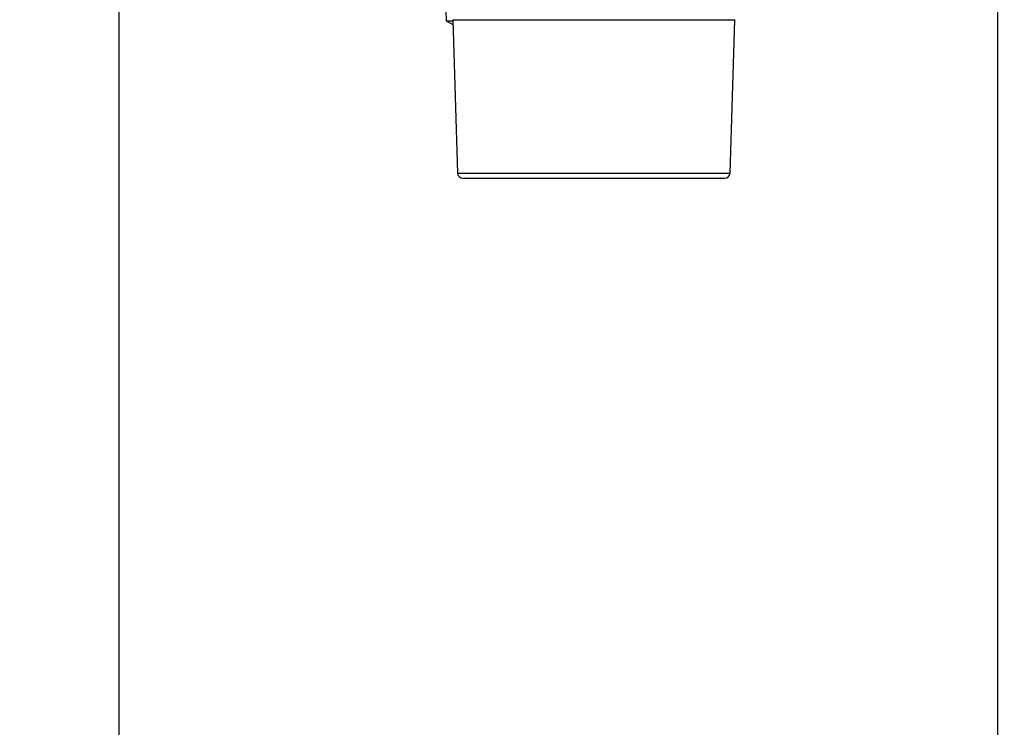
# Model space of a CAD drawing. Extents: x 0 to 420, y 0 to 297.
# Drawn here: x 172 to 178, y 61 to 66 of the extents above; entities that cross this region are included whole.
import ezdxf

# ---------------------------------------------------------------- set-up
doc = ezdxf.new("R2010")
doc.units = 0
doc.layers.get('0').update_dxf_attribs({"linetype": 'CONTINUOUS'})
doc.layers.add('DD0', color=7, linetype='CONTINUOUS')
doc.layers.add('M1', color=3, linetype='CONTINUOUS')
doc.styles.get("Standard").update_dxf_attribs({"font": 'txt', "bigfont": 'BIGFONT'})
doc.dimstyles.get("Standard").update_dxf_attribs({"dimtxt": 3.2, "dimasz": 3, "dimexe": 1.5, "dimexo": 0, "dimgap": 1, "dimtad": 3, "dimtih": 1, "dimtoh": 1, "dimdsep": 46, "dimtxsty": 'STANDARD', "dimblk1": 'OPEN', "dimblk2": 'OPEN', "dimsah": 1, "dimcen": 0.09, "dimadec": 0, "dimazin": 0, "dimtfac": 1, "dimtdec": 4, "dimtofl": 0, "dimtmove": 0, "dimatfit": 3, "dimfxl": 1, "dimtolj": 1, "dimtzin": 0, "dimlwd": 13, "dimlwe": 13, "dimarcsym": 0})

# ---------------------------------------------------------------- blocks, each defined once
blk = doc.blocks.new('_OPEN')
at = {"color": 0, "lineweight": 13}
for p, q in [((-0.965926, 0.258819), (0, 0)), ((0, 0), (-1, 0)), ((0, 0), (-0.965926, -0.258819))]:
    blk.add_line(p, q, dxfattribs=at)
blk = doc.blocks.new('*D29')
for p in [(172.522614, 69.816208), (223.514114, 45.949711), (223.514114, 30.058067)]:
    blk.add_point(p)
at = {"layer": 'DD0', "linetype": 'CONTINUOUS'}
for p, q in [((172.522614, 69.816208), (172.522614, 28.558067)), ((223.514114, 45.949711), (223.514114, 28.558067)), ((175.522614, 30.058067), (220.514114, 30.058067))]:
    blk.add_line(p, q, dxfattribs=at)
at = {"layer": 'DD0', "xscale": 3, "yscale": 3, "rotation": 180}
blk.add_blockref('_OPEN', (172.522614, 30.058067), dxfattribs=at)
at = {"layer": 'DD0', "xscale": 3, "yscale": 3}
blk.add_blockref('_OPEN', (223.514114, 30.058067), dxfattribs=at)
at = {"layer": 'DD0', "width": 0.833333}
blk.add_text('７３０', height=2.5, dxfattribs=at).set_placement((194.476698, 30.758068))
blk = doc.blocks.new('*D32')
for p in [(156.980347, 69.996112), (172.522612, 69.996112), (177.594111, 34.646112)]:
    blk.add_point(p)
at = {"layer": 'DD0', "linetype": 'CONTINUOUS'}
for p, q in [((172.522614, 69.996109), (155.480347, 69.996109)), ((156.980347, 66.996109), (156.980347, 37.646111)), ((177.561175, 34.646111), (155.480347, 34.646111))]:
    blk.add_line(p, q, dxfattribs=at)
at = {"layer": 'DD0', "xscale": 3, "yscale": 3}
for p, rotation in [((156.980347, 69.996109), 90), ((156.980347, 34.646111), 270)]:
    blk.add_blockref('_OPEN', p, dxfattribs=dict(at, rotation=rotation))
at = {"layer": 'DD0', "width": 0.833333}
blk.add_text('５０５', height=2.5, rotation=90.000003, dxfattribs=at).set_placement((156.28035, 48.779443))

msp = doc.modelspace()

# ---------------------------------------------------------------- linework, layer by layer
at = {"layer": 'M1', "linetype": 'CONTINUOUS', "lineweight": 25}
for p, q in [((178.364111, 69.714711), (178.364111, 45.949712)), ((174.695942, 66.140725), (174.698177, 66.069271)), ((174.698177, 66.069271), (174.743599, 66.045627)), ((174.698177, 66.069271), (174.74286, 66.069271)), ((174.74262, 66.076898), (174.774445, 65.05862)), ((174.74262, 66.076898), (176.342984, 66.076898)), ((176.342984, 66.076898), (176.617563, 66.076898)), ((176.585739, 65.05862), (176.617563, 66.076898)), ((174.774445, 65.05862), (176.585739, 65.05862)), ((174.809427, 65.024711), (176.550756, 65.024711)), ((178.361486, 61.941607), (178.364111, 61.941607))]:
    msp.add_line(p, q, dxfattribs=at)
for centre, start, end in [((174.809427, 65.059712), 181.79, 270), ((176.550756, 65.059712), 270, 358.21)]:
    msp.add_arc(centre, 0.035, start, end, dxfattribs=at)

# ---------------------------------------------------------------- dimensions: what is measured, and where the dimension line sits
at = {"layer": 'DD0', "color": 7}
dim = msp.add_linear_dim(base=(156.980347, 69.996112), p1=(177.594111, 34.646112), p2=(172.522612, 69.996112), angle=90, text='５０５', dimstyle='STANDARD', override={"dimtxt": 2.5, "dimexe": 1.499997, "dimexo": 3.42281e-06, "dimtih": 1, "dimtoh": 1, "dimtmove": 2, "dimlwd": 13, "dimlwe": 13}, dxfattribs=at)
dim.commit()
dim.dimension.update_dxf_attribs({"geometry": '*D32', "text_midpoint": (155.030347, 52.32111), "dimtype": 160, "text_rotation": 90.000002})
dim = msp.add_linear_dim(base=(223.514114, 30.058067), p1=(172.522614, 69.816208), p2=(223.514114, 45.949711), text='７３０', dimstyle='STANDARD', override={"dimtxt": 2.5, "dimexe": 1.5, "dimexo": 3.15524e-06, "dimtih": 1, "dimtoh": 1, "dimtmove": 2, "dimlwd": 13, "dimlwe": 13}, dxfattribs=at)
dim.commit()
dim.dimension.update_dxf_attribs({"geometry": '*D29', "text_midpoint": (198.018371, 32.008067), "dimtype": 160})

doc.saveas('drawing.dxf')
